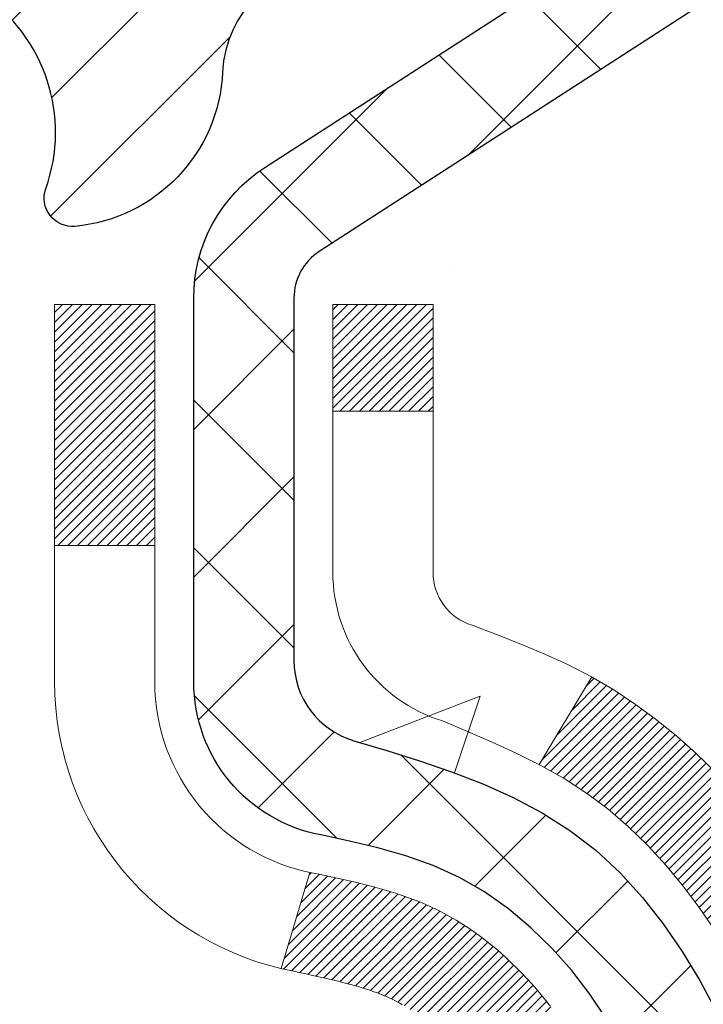
# Model space of a CAD drawing. Extents: x -308 to 3254, y -284 to 1977.
# Drawn here: x 17 to 17, y 13 to 13 of the extents above; entities that cross this region are included whole.
import ezdxf

# ---------------------------------------------------------------- set-up
doc = ezdxf.new("R2010")
doc.units = 0
doc.header["$LTSCALE"] = 5
doc.header["$MEASUREMENT"] = 0
for name, color, linetype, lineweight in [('CONCRETE - H', 130, 'CONTINUOUS', 9), ('DECK COAT - H', 20, 'CONTINUOUS', 20), ('DECK COAT - L', 22, 'CONTINUOUS', 18), ('MIG FOOT - H', 251, 'CONTINUOUS', 20), ('MIG RETAINER - H', 251, 'CONTINUOUS', 20), ('MIG RETAINER - L', 7, 'CONTINUOUS', 30), ('PVC SIDESHEET - H', 170, 'CONTINUOUS', 20), ('PVC SIDESHEET - L', 150, 'CONTINUOUS', 25), ('TEXT - 4', 241, 'CONTINUOUS', 25)]:
    doc.layers.add(name, color=color, linetype=linetype, lineweight=lineweight)
doc.styles.add('ROMANS', font='romans', dxfattribs={"width": 0.9})
doc.dimstyles.get("Standard").update_dxf_attribs({"dimtxt": 0.18, "dimasz": 0.18, "dimexe": 0.18, "dimexo": 0.0625, "dimgap": 0.09, "dimtad": 0, "dimtih": 1, "dimtoh": 1, "dimdec": 4, "dimzin": 0, "dimdsep": 46, "dimtxsty": 'Standard', "dimcen": 0.09, "dimadec": 0, "dimazin": 0, "dimtfac": 1, "dimtdec": 4, "dimtofl": 0, "dimtmove": 0, "dimatfit": 3, "dimfxl": 1, "dimtolj": 1, "dimtzin": 0, "dimarcsym": 0})
pattern_1 = [(45, (-167.558088744599, -129.559143612356), (-0.003479849246914297, 0.003479849246914297), [])]

msp = doc.modelspace()

# ---------------------------------------------------------------- hatches: boundary and pattern name
at = {"layer": 'CONCRETE - H'}
h = msp.add_hatch(dxfattribs=at)
h.set_pattern_fill('AR-CONC', color=256, scale=0.19, style=0)
h.set_pattern_definition([(49.99999999999999, (0, 0), (1.362794346941432, -0.1192290564669307), [0.1425, -1.5675]), (355, (0, 0), (-0.2636275338647, 1.429165054030022), [0.114, -1.254]), (100.45144446, (0.1135661939, -0.0099357536), (1.099166808781513, 1.309935982840396), [0.1211063648, -1.3321700128]), (46.18420000000002, (0, 0.38), (2.027758528275987, -0.3144866335068454), [0.21375, -2.351249999999999]), (96.63563549, (0.1689798155, 0.3537927167), (1.775857696781034, 1.850825341471646), [0.1816596498, -1.998256144]), (351.1841639899999, (0, 0.38), (1.775857695604069, 1.850825340512981), [0.171, -1.8810000019]), (21, (0.19, 0.285), (1.134123399025077, -0.7649758922641438), [0.1425, -1.5675]), (326.0000000000001, (0.19, 0.285), (0.4622991306510053, 1.377785085589021), [0.114, -1.254]), (71.45144474, (0.2845102826, 0.2212520094), (1.596422515786945, 0.6128091903320723), [0.121106361, -1.3321700128]), (37.50000000000001, (0, 0), (0.02310372510285227, 0.6324983222794919), [0, -1.2388, 0, -1.273, 0, -1.25875]), (7.499999999999999, (0, 0), (0.4998321211400824, 0.7493822525764845), [0, -0.7258, 0, -1.2103, 0, -0.47975]), (327.5, (-0.4237, 0), (1.014262628727577, -0.04285425629532154), [0, -0.475, 0, -1.482, 0, -1.9665]), (317.5, (-0.6137, 0), (1.108053721750534, 0.1901994664314037), [0, -0.6175, 0, -0.9842, 0, -1.3965])])
edge = h.paths.add_edge_path()
edge.add_spline(control_points=[(24.30837173357179, 9.446640855833735), (24.66785526526506, 9.792351896443975), (25.36216614608799, 10.46006241988779), (26.2116652964191, 11.71585351790056), (26.68704465662478, 13.4353086669159), (25.81898813546314, 13.97245078655352), (25.52006032029281, 14.15742344253256)], knot_values=[0, 0, 0, 0, 1.479024860911616, 2.856606668743819, 4.728440574821452, 5.711598187528576, 5.711598187528576, 5.711598187528576, 5.711598187528576], degree=3, periodic=0)
edge.add_line((25.52006032029281, 14.15742344253256), (19.72809019037823, 14.15742344253273))
edge.add_line((19.72809019037823, 14.15742344253273), (19.72809019037823, 14.15735775746346))
edge.add_line((19.72809019037823, 14.15735775746346), (17.66097039530061, 14.15735775746357))
edge.add_line((17.66097039530061, 14.15735775746357), (17.66097039530064, 13.53279774314088))
edge.add_arc((17.58223023782034, 13.53279774314082), 0.07874015748030416, -90.00000000001558, 2.0691004465334117e-11, ccw=False)
edge.add_line((17.58223023782031, 13.45405758566052), (17.38341134018239, 13.45405758566058))
edge.add_line((17.38341134018239, 13.45405758566058), (17.38341134018239, 13.50775145825101))
edge.add_line((17.38341134018239, 13.50775145825101), (17.3125455921506, 13.50775145825101))
edge.add_line((17.3125455921506, 13.50775145825101), (17.29366763527315, 13.50775145825101))
edge.add_line((17.29366763527317, 13.50775145825101), (17.29366763527329, 13.45853785590141))
edge.add_arc((17.02711120239664, 13.45853785590062), 0.2665564328766692, -48.193850593468085, 1.588773557159584e-10, ccw=False)
edge.add_line((17.20480104621808, 13.25984550247297), (16.88958310576234, 13.05589727099995))
edge.add_arc((16.91096970239799, 13.0228426134715), 0.0393699999997299, 122.9031521392307, 180.0000000003723)
edge.add_line((16.87159970239824, 13.02284261347121), (16.87159970239847, 12.94897081715392))
edge.add_line((16.87159970239847, 12.94897081715392), (16.87159970239824, 12.76651271619558))
edge.add_arc((16.93065470239887, 12.76651271619546), 0.05905500000063313, 179.999999999807, 253.6672662415497)
edge.add_line((16.91404754991024, 12.7098408932912), (16.93733067692344, 12.70291129110781))
edge.add_line((16.93733067692345, 12.70291129110781), (16.96038827689492, 12.69565112676021))
edge.add_line((16.96038827689492, 12.69565112676021), (16.98306405708419, 12.68783131700219))
edge.add_line((16.98306405708419, 12.68783131700214), (17.00520172474941, 12.67922277858777))
edge.add_line((17.00520172474941, 12.67922277858777), (17.02664498715009, 12.66959642827091))
edge.add_line((17.02664498715009, 12.66959642827096), (17.04723755154507, 12.65872318280556))
edge.add_line((17.04723755154507, 12.65872318280556), (17.06682312519294, 12.64637395894563))
edge.add_line((17.06682312519294, 12.64637395894563), (17.0852454467508, 12.63231976140339))
edge.add_line((17.0852454467508, 12.63231976140339), (17.10239052855079, 12.61645002121777))
edge.add_line((17.10239052855079, 12.61645002121777), (17.11827018796382, 12.59900660219746))
edge.add_line((17.11827018796382, 12.59900660219746), (17.13291953933887, 12.58029663277456))
edge.add_line((17.13291953933887, 12.58029663277451), (17.14637369702425, 12.56062724138111))
edge.add_line((17.14637369702425, 12.56062724138117), (17.15866809458586, 12.54030348119711))
edge.add_line((17.15866809458586, 12.54030348119711), (17.16985377502621, 12.51952892723757))
edge.add_line((17.16985377502621, 12.51952892723757), (17.18000413250499, 12.49836184791441))
edge.add_line((17.18000413250499, 12.49836184791441), (17.18919359135859, 12.47684731609316))
edge.add_line((17.18919359135859, 12.47684731609316), (17.197491499081, 12.45501574170295))
edge.add_line((17.197491499081, 12.45501574170289), (17.20496494256483, 12.43289100560584))
edge.add_line((17.20496494256483, 12.4328910056059), (17.21168099835424, 12.41049695877469))
edge.add_line((17.21168099835424, 12.41049695877469), (17.21770674299293, 12.3878574521823))
edge.add_line((17.21770674299293, 12.38785745218225), (17.22310925302529, 12.36499633680138))
edge.add_line((17.22310925302529, 12.36499633680144), (17.22795560499523, 12.34193746360491))
edge.add_line((17.22795560499523, 12.34193746360491), (17.23231287544692, 12.31870468356563))
edge.add_line((17.23231287544692, 12.31870468356563), (17.23624814092406, 12.29532184765635))
edge.add_line((17.23624814092406, 12.29532184765635), (17.23982847797103, 12.27181280684995))
edge.add_line((17.23982847797103, 12.27181280684989), (17.24312096313176, 12.24820141211906))
edge.add_line((17.24312096313176, 12.24820141211906), (17.24619267295017, 12.22451151443666))
edge.add_line((17.24619267295017, 12.2245115144366), (17.24911068397043, 12.20076696477561))
edge.add_line((17.24911068397043, 12.20076696477561), (17.25192942502696, 12.17709781772767))
edge.add_arc((17.19329513703019, 12.17006124921893), 0.05905500000223486, -6.739442727828589, 6.843210701574776, ccw=False)
edge.add_line((17.25194207273667, 12.16313088432919), (17.24911068397046, 12.13935553366248))
edge.add_line((17.24911068397046, 12.13935553366248), (17.24619267295019, 12.11561098400126))
edge.add_line((17.24619267295017, 12.11561098400132), (17.24312096313176, 12.09192108631903))
edge.add_line((17.24312096313177, 12.09192108631898), (17.23982847797103, 12.06830969158814))
edge.add_line((17.23982847797103, 12.06830969158814), (17.23624814092406, 12.04480065078168))
edge.add_line((17.23624814092406, 12.04480065078162), (17.23231287544692, 12.02141781487229))
edge.add_line((17.23231287544692, 12.02141781487235), (17.22795560499523, 11.99818503483307))
edge.add_line((17.22795560499523, 11.99818503483307), (17.22310925302529, 11.9751261616366))
edge.add_line((17.22310925302529, 11.97512616163654), (17.21770674299293, 11.95226504625568))
edge.add_line((17.21770674299293, 11.95226504625573), (17.21168099835424, 11.92962553966329))
edge.add_line((17.21168099835424, 11.92962553966329), (17.20496494256483, 11.9072314928322))
edge.add_line((17.20496494256483, 11.9072314928322), (17.197491499081, 11.88510675673508))
edge.add_line((17.197491499081, 11.88510675673508), (17.18919359135859, 11.86327518234494))
edge.add_line((17.18919359135859, 11.86327518234494), (17.18000413250499, 11.84176065052357))
edge.add_line((17.18000413250499, 11.84176065052357), (17.16985377502621, 11.8205935712004))
edge.add_line((17.16985377502621, 11.8205935712004), (17.15866809458586, 11.79981901724092))
edge.add_line((17.15866809458586, 11.79981901724086), (17.14637369702425, 11.77949525705687))
edge.add_line((17.14637369702425, 11.77949525705692), (17.13291953933864, 11.75982586566353))
edge.add_line((17.13291953933864, 11.75982586566347), (17.11827018796382, 11.74111589624057))
edge.add_line((17.11827018796382, 11.74111589624063), (17.10239052855079, 11.72367247722032))
edge.add_line((17.10239052855079, 11.72367247722032), (17.0852454467508, 11.7078027370347))
edge.add_line((17.0852454467508, 11.7078027370347), (17.06682312519294, 11.69374853949246))
edge.add_line((17.06682312519294, 11.69374853949246), (17.04723755154507, 11.68139931563248))
edge.add_line((17.04723755154507, 11.68139931563242), (17.02664498715009, 11.67052607016707))
edge.add_line((17.02664498715009, 11.67052607016713), (17.00520172474941, 11.66089971985021))
edge.add_line((17.00520172474941, 11.66089971985021), (16.98306405708419, 11.65229118143584))
edge.add_line((16.98306405708419, 11.65229118143584), (16.96038827689492, 11.64447137167788))
edge.add_line((16.96038827689493, 11.64447137167788), (16.93733067692344, 11.63721120733028))
edge.add_line((16.93733067692344, 11.63721120733028), (16.91357040502325, 11.63013959568873))
edge.add_arc((16.9306547023981, 11.57360978224297), 0.05905500000007079, 106.8157343084197, 179.9999999999724)
edge.add_line((16.87159970239802, 11.57360978224297), (16.89915870240335, 11.4997689217093))
edge.add_line((16.89915870240335, 11.4997689217093), (16.97002470240338, 11.49976892170925))
edge.add_line((16.97002470240338, 11.49976892170919), (16.9700247024027, 10.19528536433832))
edge.add_arc((17.00939470240269, 10.19528536433832), 0.03936999999999102, 179.9999999999586, 270)
edge.add_line((17.00939470240269, 10.15591536433836), (18.72029980488665, 10.15591536433836))
edge.add_arc((18.72029980488674, 10.19528536433798), 0.03936999999967838, 269.9999999998656, 315.0000000000439)
edge.add_line((18.74813859886186, 10.16744657036294), (18.86460512299466, 10.28391309449559))
edge.add_arc((19.11430709730175, 10.03421112018817), 0.353131918616651, 103.90200089108811, 134.9999999999625, ccw=False)
edge.add_arc((19.40359169038524, 8.86544134674871), 1.557170273114196, 76.09799910894958, 103.90200089108572, ccw=False)
edge.add_arc((19.69287628346818, 10.03421112018903), 0.3531319186159842, 45.000000000022, 76.09799910894458, ccw=False)
edge.add_line((19.94257825777487, 10.28391309449587), (20.05904478190793, 10.16744657036294))
edge.add_arc((20.08688357588309, 10.19528536433815), 0.03936999999982232, 225.0000000000366, 269.9999999999793)
edge.add_line((20.08688357588308, 10.15591536433836), (20.29832495844292, 10.15591536433824))
edge.add_arc((20.29832495844281, 10.03591536433795), 0.1200000000002603, 60.00003267865702, 89.99999999994913, ccw=False)
edge.add_line((20.3583248991704, 10.1398384470133), (21.0384121047756, 9.747190432968253))
edge.add_arc((21.05809708532931, 9.781285864342593), 0.03937000000001914, 240.0000326786345, 269.9999999999793)
edge.add_line((21.05809708532928, 9.74191586434263), (21.96605502635808, 9.74191586434263))
edge.add_arc((21.96605502635811, 9.631679864343099), 0.1102359999995315, 60.00000000003001, 90.00000000001108, ccw=False)
edge.add_line((22.02117302635783, 9.727147040754247), (22.15693393397575, 9.64876544419566))
edge.add_arc((22.17661893397573, 9.682860864342686), 0.03936999999996205, 240.0000000000234, 270)
edge.add_line((22.17661893397573, 9.643490864342724), (22.8463026339757, 9.643490864342724))
edge.add_line((22.84630263397568, 9.643490864342724), (22.84630263397568, 9.5726248643427))
edge.add_line((22.84630263397568, 9.5726248643427), (22.84630263397604, 9.446640855829699))
edge.add_line((22.84630263397605, 9.446640855829642), (24.30837173357179, 9.446640855833735))
h.paths.add_polyline_path([(17.04504922333609, 12.69295866513092), (17.06269649415955, 12.68303928294047), (17.07857896735297, 12.67284145463005), (17.09374020380844, 12.66154579315248), (17.10814151105498, 12.64917455643349), (17.12179099736633, 12.63586783446904), (17.13469746289135, 12.62176745921779), (17.14686970777959, 12.60701526263809), (17.15831666798428, 12.59175212749626), (17.16905428820311, 12.57606994956093), (17.17910876768654, 12.55998895130456), (17.18850702075176, 12.543524673081), (17.19225488679299, 12.53633411726686), (17.25663251036866, 12.56605471962992), (17.25529095472959, 12.56874255689327), (17.24651967308816, 12.58496817914711), (17.23719615555544, 12.60089788452849), (17.22731733100247, 12.61649023129196), (17.21688019193309, 12.63170373581666), (17.20588173085136, 12.64649691448194), (17.19431894026181, 12.66082828366696), (17.18218881266827, 12.67465635975095), (17.16949143111535, 12.68794874263672), (17.156240151932, 12.70071204423398), (17.142451096337, 12.71295160871496), (17.12813549891573, 12.72460087339989), (17.11330274474992, 12.73556606036011), (17.09796221544001, 12.74575334043978), (17.08231006687501, 12.75495906689009)], flags=16)
h.paths.add_polyline_path([(21.09181025585068, 11.67705386193642), (26.40609597013638, 11.67705386193642), (26.40609597013638, 12.83705386193642), (21.09181025585068, 12.83705386193642)], flags=24)
at = {"layer": 'DECK COAT - H'}
h = msp.add_hatch(dxfattribs=at)
h.set_pattern_fill('ANSI31', color=256, scale=0.03937, style=0)
h.set_pattern_definition(pattern_1)
h.paths.add_polyline_path([(17.0754029799277, 12.1120430476969), (17.07588665671275, 12.11562008350468), (17.07636607608148, 12.1192059684134), (17.07684151824193, 12.12280080627916), (17.07731326340124, 12.12640470095842), (17.07778159176743, 12.13001775630774), (17.07824678226709, 12.13364006328671), (17.07870906645255, 12.13727116572063), (17.07916871121844, 12.14091076455948), (17.07962601259985, 12.14455882008106), (17.08008126663205, 12.14821529256342), (17.08053476935035, 12.1518801422845), (17.08098681679027, 12.15555332952245), (17.08143770498688, 12.15923481455509), (17.08188454518083, 12.16289844561261, 0.06075811873688682), (17.08188772997525, 12.17719794077762), (17.08143770498666, 12.18088768388311), (17.08098681679004, 12.18456916891576), (17.08053476935035, 12.18824235615371), (17.08008126663182, 12.19190720587478), (17.07962601259962, 12.19556367835715), (17.07916871121844, 12.19921173387873), (17.07870906645255, 12.20285133271757), (17.0780755865903, 12.2078271254057), (17.14896911407752, 12.21209727458127), (17.1492415884222, 12.20995267495262), (17.14992656050546, 12.20449966134409), (17.15060539114049, 12.19904113608921), (17.15127905469168, 12.19357718888882), (17.15194852552256, 12.18810790944356), (17.15261477799797, 12.18263338745437), (17.15327878648165, 12.177153712622, -0.0603675126623075), (17.15327596202653, 12.16294547723449), (17.15261477799797, 12.15748911098383), (17.15194852552278, 12.15201458899465), (17.15127905469168, 12.14654530954938), (17.15060539114072, 12.14108136234888), (17.14992656050546, 12.135622837094), (17.1492415884222, 12.13016982348559), (17.14854948823401, 12.12472241958888), (17.14784928183369, 12.11928072312737), (17.14714002536741, 12.11384481261287), (17.14642077548658, 12.10841476624917), (17.14569058884328, 12.1029906622402), (17.14494852208915, 12.09757257878967), (17.14419363187605, 12.09216059410171), (17.14342497485561, 12.08675478637993), (17.14264160768013, 12.08135523382846), (17.14184258700081, 12.07596201465101), (17.14102696946972, 12.07057520705162), (17.14019381173873, 12.06519488923398), (17.13934217045968, 12.05982113940202), (17.138471102284, 12.05445403575978), (17.13757966386376, 12.04909365651095), (17.13666691185082, 12.04374007985946), (17.13573190289682, 12.03839338400924), (17.1347740695721, 12.03305211169977), (17.13379278699014, 12.02771529866443), (17.13278697195253, 12.02238399039364), (17.13175554106121, 12.01705923322591), (17.1306974109186, 12.01174207349978), (17.1296114981262, 12.00643355755376), (17.12849671928595, 12.0011347317264), (17.12735199099981, 11.9958466423562), (17.12617622986997, 11.9905703357817), (17.12496835249814, 11.98530685834153), (17.12372727548652, 11.98005725637411), (17.12245191543681, 11.97482257621796), (17.12114118895099, 11.96960386421172), (17.11993044805442, 11.96492896915716), (17.05212645246863, 11.98576673058365), (17.0529721511227, 11.98909266590836), (17.05377360866052, 11.9923107984982), (17.05456242531156, 11.99554414985865), (17.0553388278058, 11.99879235685087), (17.05610304287367, 12.00205505633592), (17.05685529724539, 12.00533188517495), (17.05759581765116, 12.00862248022902), (17.05832483082119, 12.01192647835906), (17.05904256348592, 12.01524351642634), (17.05974924237532, 12.0185732312918), (17.06044509422006, 12.02191525981659), (17.06113034575012, 12.02526923886178), (17.0618052236957, 12.02863480528841), (17.06246995478725, 12.03201159595763), (17.06312476575474, 12.0353992477305), (17.06376988332883, 12.03879739746795), (17.06440553423951, 12.04220568203125), (17.06503194521721, 12.04562373828135), (17.06564934299192, 12.04905120307951), (17.06625756875994, 12.0524867145062), (17.06685649338075, 12.05592920563352), (17.0674463970565, 12.05937878030257), (17.06802755999431, 12.06283554236957), (17.06860026240221, 12.06629959569109), (17.06916478448781, 12.06977104412347), (17.06972140645846, 12.07324999152316), (17.07027040852174, 12.07673654174648), (17.07081207088547, 12.08023079865002), (17.07134667375723, 12.0837328660901), (17.0718744973444, 12.08724284792318), (17.07239582185477, 12.09076084800559), (17.07291092749571, 12.09428697019389), (17.07342009447504, 12.09782131834432), (17.07392360300034, 12.10136399631342), (17.07442173327919, 12.10491510795767), (17.07491476551897, 12.10847475713327)])
h.paths.add_polyline_path([(16.97012227587285, 12.50733393861556), (16.96829909669961, 12.50889201274363), (16.96647238228249, 12.51040788139728), (16.96464308980759, 12.51188096240521), (16.96281217646103, 12.51331067359645), (16.96098062581652, 12.51469642470938), (16.9591500466349, 12.5160374954706), (16.95732196587889, 12.51733334147589), (16.95549772676347, 12.51858349614822), (16.9536786725034, 12.51978749291011), (16.95186643269287, 12.52094471802748), (16.95006544081409, 12.52205323116944), (16.94827522941861, 12.52311386027914), (16.94649374320099, 12.52412827987764), (16.94471892685553, 12.52509816448635), (16.94294990916316, 12.52602473673399), (16.94119047078559, 12.52690754241901), (16.93942287643446, 12.52775453157456), (16.93762485951922, 12.52857540368673), (16.93577415344973, 12.52937985824163), (16.93384859163322, 12.53017740892729), (16.93183457766642, 12.53097272494865), (16.92973171914238, 12.53176534807717), (16.92754066793279, 12.53255457903147), (16.92526207590979, 12.53333971852994), (16.92289659494506, 12.53412006729111), (16.92044525269327, 12.53489480741651), (16.91791110297842, 12.53566292692024), (16.91529506204276, 12.53642481209563), (16.91259758640373, 12.53718105013157), (16.90981913257835, 12.53793222821692), (16.90696015708428, 12.53867893354057), (16.90402111643854, 12.53942175329128), (16.90100246715903, 12.54016127465793), (16.89790466576275, 12.54089808482941), (16.89472764188028, 12.54163320105654), (16.89147115832426, 12.54236895921447), (16.88813707603433, 12.54310717132019), (16.88472735690127, 12.54384959877275), (16.88124396281657, 12.54459800297134), (16.87768885567104, 12.5453541453149), (16.87406399735593, 12.54611978720273), (16.87244365035664, 12.54648430175298, -0.01216223081922574), (16.86251704629555, 12.54860032500444), (16.88283432823934, 12.61666579927881, 0.00498223423146265), (16.88552796991777, 12.61613191863701), (16.89040987451287, 12.61509770479013), (16.89582681117528, 12.6139487166184), (16.90119505491154, 12.61279282797439), (16.90651112489397, 12.61162244399164), (16.91177154029421, 12.61042996980434), (16.91697238713706, 12.60920761160146), (16.92210941134883, 12.60794801425602), (16.92717986428303, 12.60664510973091), (16.93218107324103, 12.60529288061475), (16.93711036552324, 12.60388530949668), (16.94196506843079, 12.60241637896532), (16.94674250926479, 12.60088007160944), (16.95144001532591, 12.59927037001815), (16.95605491391527, 12.59758125678009), (16.96058453233374, 12.59580671448414), (16.96502649417104, 12.593940548709), (16.96939483958292, 12.59196891606935), (16.97370330099349, 12.58988448605415), (16.97795860855396, 12.58768524116108), (16.98216749241553, 12.58536916388785), (16.98633668272939, 12.58293423673224), (16.99047282089506, 12.58037849117996), (16.99457191486792, 12.577705905462), (16.99862731725349, 12.57492217396243), (17.00263722323322, 12.57203036816743), (17.00659982798763, 12.56903355956304), (17.01051332669746, 12.56593481963542), (17.01437591409078, 12.5627372192035), (17.01818563657818, 12.55944371879191), (17.02194059481027, 12.55605774577232), (17.02563901957612, 12.55258300543785), (17.02927914166636, 12.54902320308197), (17.0328591918703, 12.54538204399826), (17.0363774009779, 12.54166323347995), (17.03983199977912, 12.53787047682052), (17.04322121906395, 12.53400747931342), (17.04654328962212, 12.53007794625212), (17.0497964422436, 12.52608558292987), (17.05297890771791, 12.52203409464023), (17.05608891683525, 12.51792718667657), (17.05912439392225, 12.51376876378511), (17.06208513347789, 12.50956103801509), (17.06497240189648, 12.50530499133158), (17.06778746742472, 12.50100160422001), (17.07053159831, 12.49665185716567), (17.07320606279947, 12.49225673065412), (17.07581212913962, 12.48781720517088), (17.07835106557806, 12.48333426120116), (17.08082414036173, 12.47880887923061), (17.08323262173755, 12.47424203974454), (17.08557777795269, 12.46963472322848), (17.08786087725431, 12.46498791016775), (17.09008318788912, 12.46030258104788), (17.0922459781045, 12.45557971635431), (17.09276214655753, 12.45441239968109), (17.02804297252712, 12.42555032817138), (17.02715288161536, 12.42753427472879), (17.025946478348, 12.43015979105105), (17.0247224480174, 12.43276057805026), (17.02348059189123, 12.43533652693777), (17.02222088793266, 12.43788731392756), (17.02094351263574, 12.44041244651085), (17.01964827395429, 12.44291194332511), (17.01833496714991, 12.44538583946492), (17.01700338748421, 12.44783417002482), (17.01565333021924, 12.45025697009915), (17.01428459061682, 12.45265427478257), (17.0128969639388, 12.45502611916943), (17.01149024544677, 12.45737253835428), (17.01006423040255, 12.45969356743156), (17.00861871406821, 12.46198924149571), (17.00715349170534, 12.46425959564142), (17.00566835857578, 12.46650466496301), (17.00416310994135, 12.46872448455493), (17.00263709502175, 12.47091959353845), (17.0010874046545, 12.47309312042178), (16.99951431817132, 12.47524465310569), (16.9979187675485, 12.47737304703533), (16.99630168476162, 12.47947715765606), (16.9946640017865, 12.48155584041292), (16.99300665059943, 12.48360795075128), (16.99133056317598, 12.48563234411638), (16.98963667149221, 12.48762787595327), (16.98792590752393, 12.48959340170718), (16.9861992032472, 12.49152777682339), (16.98445749063805, 12.49342985674714), (16.98270170167208, 12.4952984969237), (16.98093276832535, 12.49713255279808), (16.97915164157823, 12.49893086184711), (16.97736049641182, 12.50069123078079), (16.97556103007193, 12.50241230509558), (16.97375419974512, 12.50409350262039), (16.9719409626168, 12.50573424118404)])
h.paths.add_polyline_path([(16.70230870239808, 13.01829005735108), (16.77317470239811, 13.01829005735108), (16.77317470239811, 12.84796025577425), (16.70230870239808, 12.84796025577425)])
h = msp.add_hatch(dxfattribs=at)
h.set_pattern_fill('ANSI31', color=256, scale=0.03937, style=0)
h.set_pattern_definition(pattern_1)
h.paths.add_polyline_path([(16.8991587024029, 10.55489052830963), (16.97002470240292, 10.55489052830951), (16.9700247024027, 10.31867052830951), (16.89915870240267, 10.31867052830962)])
h.paths.add_polyline_path([(16.89915870240313, 11.02733052830963), (16.97002470240315, 11.02733052830952), (16.97002470240292, 10.79111052830952), (16.89915870240313, 10.79111052830963)])
h.paths.add_polyline_path([(16.89915870240335, 11.4997689217093), (16.97002470240338, 11.49976892170919), (16.97002470240315, 11.26355052830952), (16.89915870240313, 11.26355052830964)])
h.paths.add_polyline_path([(17.16905428820311, 11.76405254887705), (17.17910876768653, 11.78013354713353), (17.18850702075176, 11.79659782535698), (17.19727497169899, 11.81341978216354), (17.20543797733919, 11.8305680490782), (17.21302138776693, 11.84801118935884), (17.22005055307611, 11.86571776626324), (17.22241567244325, 11.87224470645488), (17.28804257261797, 11.84664267695275), (17.28510974259913, 11.83854199541572), (17.27840947837805, 11.82147539622333), (17.27121841499363, 11.80457246444196), (17.26351819928502, 11.78786341330438), (17.25529095472959, 11.77137994154482), (17.24651967308816, 11.75515431929098), (17.23719615555544, 11.7392246139096), (17.22731733100247, 11.72363226714613), (17.21688019193309, 11.70841876262143), (17.20588173085136, 11.69362558395615), (17.19431894026181, 11.67929421477113), (17.18218881266827, 11.66546613868714), (17.16949143111535, 11.65217375580137), (17.156240151932, 11.63941045420411), (17.15076680355034, 11.63455215190898), (17.10392306087167, 11.68732414279584), (17.10814151105498, 11.6909479420046), (17.12179099736633, 11.70425466396905), (17.13469746289135, 11.7183550392203), (17.14686970777959, 11.73310723579989), (17.15831666798428, 11.74837037094183)])
h.paths.add_polyline_path([(17.27959271730785, 12.16348920235392, 0.05548686241699283), (17.2796013131742, 12.17655607597301), (17.27750296134329, 12.19540640698843), (17.27535535996569, 12.21425177866873), (17.27312187924915, 12.23308850246401), (17.27076588940119, 12.25191288982451), (17.26825076062889, 12.27072125220009), (17.26553986313976, 12.28950990104074), (17.26259656714157, 12.30827514779681), (17.26051550778445, 12.32041440009114), (17.32930177224054, 12.33145893376941), (17.33057983958858, 12.32412252919922), (17.33353390649447, 12.30587434092145), (17.33630022723307, 12.28756694024408), (17.33890427175308, 12.26920836001712), (17.34137151000343, 12.25080663309036), (17.34372741193258, 12.23236979231372), (17.34599744748945, 12.21390587053732), (17.34820708662275, 12.19542290061072), (17.35038179928139, 12.17692891538407, -0.05859327961190841), (17.35037495378171, 12.16313536820458), (17.34820708662275, 12.14469959782737), (17.34599744748945, 12.12621662790089), (17.34372741193258, 12.10775270612437), (17.34137151000343, 12.08931586534773), (17.34098856905413, 12.08645972659674), (17.27145632690255, 12.09372621259395), (17.27312187924915, 12.10703399597408), (17.27535535996569, 12.12587071976937), (17.27750296134329, 12.14471609144967)])
h.paths.add_polyline_path([(17.12179099736633, 12.63586783446904), (17.10814151105498, 12.64917455643349), (17.09374020380844, 12.66154579315248), (17.07857896735297, 12.67284145463005), (17.06269649415955, 12.68303928294047), (17.04504922333601, 12.69295866513092), (17.0823100668749, 12.75495906689021), (17.09796221543999, 12.74575334043978), (17.11330274474992, 12.73556606036011), (17.12813549891573, 12.72460087339989), (17.142451096337, 12.71295160871496), (17.156240151932, 12.70071204423398), (17.16949143111535, 12.68794874263672), (17.18218881266827, 12.67465635975095), (17.19431894026181, 12.66082828366696), (17.20588173085136, 12.64649691448194), (17.21688019193309, 12.63170373581666), (17.22731733100247, 12.61649023129196), (17.23719615555544, 12.60089788452849), (17.24651967308816, 12.58496817914711), (17.25529095472959, 12.56874255689327), (17.25663251036869, 12.56605471963003), (17.19225488679305, 12.53633411726692), (17.18850702075176, 12.543524673081), (17.17910876768653, 12.55998895130456), (17.16905428820311, 12.57606994956093), (17.15831666798428, 12.59175212749626), (17.14686970777959, 12.60701526263809), (17.13469746289135, 12.62176745921779)])
h.paths.add_polyline_path([(16.8991587023979, 13.01829005735108), (16.97002470239792, 13.01829005735108), (16.97002470239792, 12.94294444623252), (16.8991587023979, 12.94294444623252)])
h.paths.add_polyline_path([(16.70230870240468, 10.87661505032868), (16.77317470240311, 10.87661505032857), (16.77317470240288, 10.64039505032856), (16.70230870240422, 10.64039505032868)])
h.paths.add_polyline_path([(16.70230870240559, 11.34905505032869), (16.77317470240334, 11.34905505032857), (16.77317470240334, 11.11283505032857), (16.70230870240513, 11.11283505032868)])
h.paths.add_polyline_path([(16.87244365035664, 11.79363819668511), (16.87406399735593, 11.79400271123536), (16.87980201727007, 11.79521469471645), (16.88663629481718, 11.79668303332126), (16.8932506528333, 11.79814754401237), (16.89952994547522, 11.79960047923937), (16.90555225075988, 11.80107584885737), (16.9112672728713, 11.80256849454254), (16.91665974130726, 11.80408027454889), (16.92171224243017, 11.80561172497274), (16.92760827080448, 11.80755676638564), (16.93390506095645, 11.80993019353384), (16.93929004017625, 11.8122709061583), (16.96765772647242, 11.74736954434418), (16.96502649417104, 11.74618194972909), (16.96058453233374, 11.74431578395384), (16.95605491391527, 11.742541241658), (16.95144001532591, 11.74085212841995), (16.94674250926479, 11.73924242682854), (16.94196506843079, 11.73770611947278), (16.93711036552324, 11.73623718894142), (16.93218107324103, 11.73482961782322), (16.92717986428303, 11.73347738870719), (16.92210941134883, 11.73217448418207), (16.91697238713706, 11.73091488683663), (16.91177154029421, 11.72969252863375), (16.90651112489397, 11.72850005444634), (16.90119505491177, 11.7273296704637), (16.89582681117551, 11.72617378181958), (16.89040987451287, 11.72502479364796), (16.88552796991777, 11.72399057980108, 0.2906124959815097), (16.77758916596278, 11.62316371190146), (16.70899346151006, 11.64095751100849, -0.2906124959815037)])
at = {"layer": 'MIG FOOT - H'}
h = msp.add_hatch(dxfattribs=at)
h.set_pattern_fill('ANSI31', color=256, scale=1.9685, style=0)
h.set_pattern_definition([(45, (-931.7908220322718, -453.4053115664154), (-0.1739924623457148, 0.1739924623457148), [])])
h.paths.add_polyline_path([(16.63009019038461, 12.9153403558209), (16.46609019038462, 12.91534035582079), (16.46609019038507, 12.35284035582079), (16.63009019038461, 12.35284035582079)])
edge = h.paths.add_edge_path()
edge.add_line((16.63009019038506, 11.97784035582079), (16.46609019038507, 11.97784035582079))
edge.add_line((16.46609019038507, 11.97784035582079), (16.46609019038519, 10.05097035582078))
edge.add_arc((16.82042019038519, 10.05097035582078), 0.3543300000001182, 180.0000000000092, 269.9999999999816)
edge.add_line((16.82042019038519, 9.696640355820776), (19.18484015938517, 9.696640355820776))
edge.add_line((19.18484015938517, 9.696640355820776), (19.18484015938495, 9.86064035582082))
edge.add_line((19.18484015938495, 9.860640355820763), (16.82042019038519, 9.860640355820706))
edge.add_arc((16.82042019038497, 10.05097035582067), 0.1903299999999604, 179.9999999999829, 270.0000000000342, ccw=False)
edge.add_line((16.63009019038506, 10.05097035582078), (16.63009019038495, 11.97784035582079))
h.paths.add_polyline_path([(20.15359019038485, 9.860640355820763), (19.62234322138485, 9.86064035582065), (19.62234322138508, 9.696640355820662), (20.15359019038507, 9.696640355820662)])
at = {"layer": 'MIG RETAINER - H'}
h = msp.add_hatch(dxfattribs=at)
h.set_pattern_fill('ANSI31', color=256, scale=0.47, style=0)
h.set_pattern_definition([(45, (-931.7908220322718, -424.1041678728596), (-0.04154252339470966, 0.04154252339470967), [])])
h.paths.add_polyline_path([(16.22809019038638, 11.24819035582068), (16.22809019038502, 11.94445726295505), (16.30238652466707, 12.00904208101527), (16.46609019038507, 12.00904208101527), (16.46609019038553, 11.2481903558208)])
edge = h.paths.add_edge_path()
edge.add_arc((17.0080901903834, 13.69719035582303), 0.07800000000003138, 270.000000000501, 360.0000000000418)
edge.add_line((17.08609019038337, 13.69719035582303), (17.08609019038303, 13.9601903558201))
edge.add_arc((17.10609019038336, 13.96019035582033), 0.02000000000020918, 90.00000000195422, 180.0000000006514, ccw=False)
edge.add_line((17.10609019038267, 13.98019035582054), (17.19309019038255, 13.98019035582242))
edge.add_arc((17.19309019038312, 13.95019035582239), 0.03000000000002956, 2.1719870346714742e-10, 90.0000000013028, ccw=False)
edge.add_line((17.22309019038309, 13.9501903558225), (17.22309019038377, 13.41519035581543))
edge.add_arc((17.06609019038385, 13.41519035581526), 0.1569999999999254, -90.00000000033191, 6.230038707144558e-11, ccw=False)
edge.add_line((17.06609019038294, 13.25819035581522), (16.89982987542564, 13.25819035581607))
edge.add_arc((16.89982987543632, 13.17945067078456), 0.07873968503150763, 90.00000000777618, 177.4144840053407)
edge.add_arc((16.70628741637003, 13.18819035582028), 0.1149999999996634, 275.2124696742857, 357.41448399777784, ccw=False)
edge.add_arc((16.71491810169547, 13.09358321406678), 0.02000000000000517, 160.3257550186187, 275.2124696744299, ccw=False)
edge.add_arc((16.58487113526414, 13.14008082825497), 0.1181095275611714, 340.3257550185371, 642.6342225154141)
edge.add_arc((16.61507929542447, 13.005315444484), 0.02000000000015042, -10.621520468789072, 102.63422251443592, ccw=False)
edge.add_arc((16.55709019038429, 13.01619035582173), 0.07899999999997757, 270.0000000008245, 349.3784795304081, ccw=False)
edge.add_line((16.55709019038542, 12.93719035582178), (16.48309019038422, 12.93719035582065))
edge.add_arc((16.48309019038444, 12.92019035582059), 0.01699999999999591, 90.00000000076633, 180)
edge.add_line((16.46609019038439, 12.92019035582059), (16.46609019038496, 12.32163863062603))
edge.add_line((16.46609019038507, 12.32163863062608), (16.30238652466718, 12.32163863062608))
edge.add_line((16.30238652466707, 12.32163863062608), (16.22809019038502, 12.38622344868635))
edge.add_line((16.22809019038502, 12.38622344868629), (16.22809019038309, 13.95019035581966))
edge.add_arc((16.25809019038294, 13.95019035581977), 0.02999999999985903, 90.00000000043423, 180.0000000002171, ccw=False)
edge.add_line((16.25809019038272, 13.98019035581974), (16.32309019038289, 13.98019035582037))
edge.add_arc((16.32309019038323, 13.96019035582033), 0.01999999999998181, 0, 90.00000000065143, ccw=False)
edge.add_line((16.34309019038321, 13.96019035582033), (16.34309019038355, 13.69719035581888))
edge.add_arc((16.42109019038341, 13.69719035581905), 0.07799999999997453, 180.0000000000835, 270.0000000004176)
edge.add_line((16.42109019038409, 13.61919035581907), (16.42509019038411, 13.61919035581907))
edge.add_arc((16.42509019038354, 13.69719035581893), 0.07799999999986085, 270.000000000334, 360.0000000001671)
edge.add_line((16.50309019038352, 13.69719035581916), (16.50309019038318, 13.96019035581982))
edge.add_arc((16.52309019038304, 13.96019035581976), 0.01999999999998181, 90.00000000032571, 180, ccw=False)
edge.add_line((16.52309019038304, 13.98019035581974), (16.66453683843937, 13.98019035582071))
edge.add_line((16.66453683843926, 13.98019035582077), (16.66453683843926, 13.64929514960353))
edge.add_line((16.66453683843926, 13.64929514960347), (16.68382240083699, 13.62996454270161))
edge.add_line((16.68382240083699, 13.62996454270167), (16.68382240083699, 13.55282229311639))
edge.add_line((16.68382240083699, 13.55282229311634), (16.74167908802562, 13.51425116832338))
edge.add_line((16.74167908802562, 13.51425116832338), (16.79953577521425, 13.55282229311634))
edge.add_line((16.79953577521425, 13.55282229311634), (16.79953577521425, 13.62996454270161))
edge.add_line((16.79953577521425, 13.62996454270167), (16.81882133761107, 13.64925010509769))
edge.add_line((16.81882133761107, 13.64925010509769), (16.81882133761107, 13.98019035582077))
edge.add_line((16.81882133761107, 13.98019035582077), (16.90609019038308, 13.98019035582094))
edge.add_arc((16.90609019038308, 13.9601903558209), 0.01999999999998181, 0, 90, ccw=False)
edge.add_line((16.92609019038306, 13.9601903558209), (16.92609019038341, 13.6971903558228))
edge.add_arc((17.00409019038349, 13.69719035582303), 0.07800000000008822, 180.000000000167, 270.000000000334)
edge.add_line((17.00409019038395, 13.61919035582294), (17.00809019038397, 13.61919035582294))
at = {"layer": 'PVC SIDESHEET - H'}
h = msp.add_hatch(dxfattribs=at)
h.set_pattern_fill('ANSI37', color=256, scale=0.59055, style=0)
h.set_pattern_definition([(45, (-172.6145269792724, -151.2215791462199), (-0.05219773870371446, 0.05219773870371446), []), (135, (-172.6145269792724, -151.2215791462199), (-0.05219773870371446, -0.05219773870371446), [])])
edge = h.paths.add_edge_path()
edge.add_arc((16.91096970239821, 11.58856465808215), 0.1102360000001283, 460.6398328217147, 539.9999999999261, ccw=False)
edge.add_line((16.89061631641422, 11.69690539545736), (16.91093413309565, 11.70125138851945))
edge.add_line((16.91093413309565, 11.70125138851945), (16.93107751568991, 11.7060138513411))
edge.add_line((16.93107751568979, 11.7060138513411), (16.95087203010976, 11.71160925368186))
edge.add_line((16.95087203010982, 11.71160925368186), (16.97014324226834, 11.7184540653014))
edge.add_line((16.97014324226822, 11.7184540653014), (16.98871821435782, 11.72695699205259))
edge.add_line((16.98871821435793, 11.72695699205254), (17.00647451260582, 11.73726468411401))
edge.add_line((17.00647451260576, 11.73726468411412), (17.02335119139011, 11.7492047415321))
edge.add_line((17.02335119139022, 11.7492047415321), (17.03929102489613, 11.76258546299364))
edge.add_line((17.03929102489607, 11.76258546299364), (17.05423678730867, 11.777215147186))
edge.add_line((17.05423678730855, 11.77721514718594), (17.06813125281289, 11.79290209279618))
edge.add_line((17.06813125281289, 11.79290209279618), (17.08091719559408, 11.80945459851144))
edge.add_line((17.08091719559408, 11.80945459851144), (17.09254852658799, 11.82669143427121))
edge.add_line((17.09254852658816, 11.82669143427127), (17.10306446819069, 11.84451158352176))
edge.add_line((17.10306446819069, 11.84451158352176), (17.11254368755633, 11.86285111736875))
edge.add_line((17.11254368755633, 11.86285111736875), (17.12106506530219, 11.88164630762499))
edge.add_line((17.12106506530219, 11.88164630762499), (17.12870748204537, 11.90083342610303))
edge.add_line((17.1287074820452, 11.90083342610292), (17.13554981840284, 11.92034874461542))
edge.add_line((17.13554981840295, 11.92034874461542), (17.14167095499212, 11.94012853497505))
edge.add_line((17.14167095499212, 11.94012853497505), (17.14714977242997, 11.96010906899433))
edge.add_line((17.14714977242986, 11.96010906899433), (17.15206515133352, 11.98022661848604))
edge.add_line((17.15206515133352, 11.98022661848604), (17.15649537650697, 12.00041868660067))
edge.add_line((17.15649537650708, 12.00041868660067), (17.16050503976251, 12.02065107512688))
edge.add_line((17.16050503976246, 12.02065107512688), (17.16414504586768, 12.0409178721999))
edge.add_line((17.1641450458678, 12.04091787219996), (17.16746570496716, 12.06121439483458))
edge.add_line((17.16746570496727, 12.06121439483452), (17.17051732720498, 12.0815359600456))
edge.add_line((17.17051732720481, 12.08153596004566), (17.17335022272513, 12.10187788484798))
edge.add_line((17.17335022272525, 12.10187788484798), (17.17601470167241, 12.12223548625646))
edge.add_line((17.1760147016723, 12.12223548625646), (17.17856107419058, 12.14260408128582))
edge.add_line((17.17856107419058, 12.14260408128582), (17.18103965042425, 12.16297898695093))
edge.add_arc((17.12241086409878, 12.17006124921905), 0.05905499999863137, 353.1121365470012, 366.8878634529987)
edge.add_line((17.18103965042425, 12.17714351148716), (17.17856107419058, 12.19751841715227))
edge.add_line((17.17856107419058, 12.19751841715227), (17.1760147016723, 12.21788701218163))
edge.add_line((17.1760147016723, 12.21788701218163), (17.17335022272513, 12.23824461359011))
edge.add_line((17.17335022272525, 12.23824461359011), (17.17051732720492, 12.25858653839244))
edge.add_line((17.17051732720481, 12.25858653839244), (17.1674657049671, 12.27890810360351))
edge.add_line((17.16746570496727, 12.27890810360357), (17.16414504586791, 12.29920462623819))
edge.add_line((17.1641450458678, 12.29920462623814), (17.16050503976257, 12.31947142331116))
edge.add_line((17.16050503976246, 12.31947142331121), (17.15649537650702, 12.33970381183742))
edge.add_line((17.15649537650708, 12.33970381183742), (17.15206515133363, 12.35989587995205))
edge.add_line((17.15206515133352, 12.35989587995205), (17.14714977242986, 12.38001342944376))
edge.add_line((17.14714977242986, 12.38001342944376), (17.14167095499201, 12.39999396346305))
edge.add_line((17.14167095499212, 12.39999396346305), (17.13554981840295, 12.41977375382261))
edge.add_line((17.13554981840295, 12.41977375382267), (17.12870748204531, 12.43928907233517))
edge.add_line((17.1287074820452, 12.43928907233506), (17.12106506530202, 12.4584761908131))
edge.add_line((17.12106506530219, 12.4584761908131), (17.11254368755633, 12.47727138106934))
edge.add_line((17.11254368755633, 12.47727138106934), (17.10306446819069, 12.49561091491633))
edge.add_line((17.10306446819069, 12.49561091491633), (17.09254852658816, 12.51343106416682))
edge.add_line((17.09254852658816, 12.51343106416682), (17.08091719559425, 12.5306678999266))
edge.add_line((17.08091719559408, 12.53066789992666), (17.06813125281289, 12.54722040564191))
edge.add_line((17.06813125281289, 12.54722040564191), (17.05423678730855, 12.56290735125215))
edge.add_line((17.05423678730855, 12.56290735125204), (17.03929102489596, 12.57753703544439))
edge.add_line((17.03929102489607, 12.57753703544445), (17.02335119139016, 12.59091775690599))
edge.add_line((17.02335119139022, 12.59091775690599), (17.00647451260588, 12.60285781432397))
edge.add_line((17.00647451260576, 12.60285781432397), (16.98871821435787, 12.61316550638544))
edge.add_line((16.98871821435793, 12.61316550638544), (16.97014324226834, 12.62166843313663))
edge.add_line((16.97014324226822, 12.62166843313669), (16.95087203010971, 12.62851324475623))
edge.add_line((16.95087203010982, 12.62851324475623), (16.93107751568985, 12.63410864709699))
edge.add_line((16.93107751568979, 12.63410864709699), (16.91093413309554, 12.63887110991864))
edge.add_line((16.91093413309565, 12.63887110991864), (16.89061631641422, 12.64321710298073))
edge.add_arc((16.91096970239821, 12.75155784035583), 0.110235999999999, 179.9999999999852, 259.360167178347, ccw=False)
edge.add_line((16.80073370239822, 12.75155784035583), (16.80073370239845, 12.94897081715392))
edge.add_line((16.80073370239845, 12.94897081715392), (16.80073370239822, 13.02284261347087))
edge.add_arc((16.91096970239798, 13.0228426134715), 0.110235999999901, 122.90315213944501, 180.0000000002955, ccw=False)
edge.add_line((16.85108723181767, 13.11539565455151), (17.09703425536858, 13.27452511405086))
edge.add_arc((17.02711120239675, 13.45853785590084), 0.1968500000001499, 290.8063042784199, 360.0000000000992)
edge.add_line((17.22396120239679, 13.45853785590118), (17.2239612023952, 13.95656835590121))
edge.add_arc((17.20033920239527, 13.9565683559011), 0.02362199999998893, 360.0000000002068, 450.0000000002069)
edge.add_line((17.20033920239527, 13.98019035590103), (16.82041870263171, 13.98019035590001))
edge.add_line((16.82041870263171, 13.98019035590001), (16.8204187026316, 14.03924547144619))
edge.add_line((16.82041870263149, 14.03924547144625), (16.84502480818909, 14.05893035589231))
edge.add_line((16.84502480818921, 14.05893035589231), (17.18343163527172, 14.05893035589322))
edge.add_arc((17.18343163527194, 13.94869435589324), 0.1102359999999862, 360.0000000001625, 450.00000000014774, ccw=False)
edge.add_line((17.29366763527193, 13.94869435589358), (17.29366763527329, 13.45853785590141))
edge.add_arc((17.02711120239675, 13.45853785590073), 0.2665564328767118, 311.8061494065087, 360.0000000001344, ccw=False)
edge.add_line((17.20480104621808, 13.25984550247297), (16.8895831057624, 13.05589727099995))
edge.add_arc((16.91096970239821, 13.02284261347127), 0.039369999999998, 482.9031521392246, 540.0000000000828)
edge.add_line((16.87159970239824, 13.02284261347116), (16.87159970239847, 12.94897081715392))
edge.add_line((16.87159970239847, 12.94897081715392), (16.8715997023983, 12.7665127161949))
edge.add_arc((16.93065470239887, 12.76651271619558), 0.05905500000076813, 180.0000000005515, 253.6672662414483)
edge.add_line((16.91404754991024, 12.7098408932912), (16.93733067692344, 12.70291129110781))
edge.add_line((16.93733067692344, 12.70291129110781), (16.96038827689509, 12.69565112676021))
edge.add_line((16.96038827689492, 12.69565112676021), (16.98306405708396, 12.68783131700225))
edge.add_line((16.98306405708419, 12.68783131700214), (17.00520172474958, 12.67922277858777))
edge.add_line((17.00520172474941, 12.67922277858777), (17.02664498715009, 12.66959642827091))
edge.add_line((17.02664498715009, 12.66959642827096), (17.04723755154495, 12.65872318280556))
edge.add_line((17.04723755154507, 12.65872318280556), (17.06682312519305, 12.64637395894563))
edge.add_line((17.06682312519294, 12.64637395894563), (17.0852454467508, 12.63231976140339))
edge.add_line((17.0852454467508, 12.63231976140339), (17.10239052855079, 12.61645002121772))
edge.add_line((17.10239052855079, 12.61645002121777), (17.11827018796382, 12.59900660219746))
edge.add_line((17.11827018796382, 12.59900660219746), (17.1329195393387, 12.58029663277456))
edge.add_line((17.13291953933887, 12.58029663277451), (17.14637369702436, 12.56062724138106))
edge.add_line((17.14637369702425, 12.56062724138117), (17.15866809458575, 12.54030348119711))
edge.add_line((17.15866809458586, 12.54030348119711), (17.16985377502633, 12.51952892723757))
edge.add_line((17.16985377502621, 12.51952892723757), (17.18000413250499, 12.49836184791441))
edge.add_line((17.18000413250499, 12.49836184791441), (17.1891935913587, 12.4768473160931))
edge.add_line((17.18919359135859, 12.47684731609316), (17.197491499081, 12.45501574170301))
edge.add_line((17.197491499081, 12.45501574170289), (17.20496494256483, 12.43289100560578))
edge.add_line((17.20496494256483, 12.4328910056059), (17.21168099835413, 12.41049695877474))
edge.add_line((17.21168099835424, 12.41049695877469), (17.21770674299304, 12.38785745218225))
edge.add_line((17.21770674299293, 12.38785745218225), (17.22310925302529, 12.36499633680138))
edge.add_line((17.22310925302529, 12.36499633680144), (17.22795560499523, 12.34193746360491))
edge.add_line((17.22795560499523, 12.34193746360491), (17.23231287544681, 12.31870468356563))
edge.add_line((17.23231287544692, 12.31870468356563), (17.23624814092418, 12.29532184765635))
edge.add_line((17.23624814092406, 12.29532184765635), (17.23982847797103, 12.27181280684989))
edge.add_line((17.23982847797103, 12.27181280684984), (17.24312096313176, 12.248201412119))
edge.add_line((17.24312096313176, 12.24820141211906), (17.24619267295017, 12.22451151443666))
edge.add_line((17.24619267295017, 12.22451151443666), (17.24911068397043, 12.20076696477555))
edge.add_line((17.24911068397043, 12.20076696477561), (17.25194207273657, 12.17699161410862))
edge.add_arc((17.19329513702993, 12.17006124921893), 0.05905500000235072, 353.26055727237843, 366.7394427276489, ccw=False)
edge.add_line((17.25194207273668, 12.16313088432942), (17.24911068397054, 12.13935553366242))
edge.add_line((17.24911068397043, 12.13935553366237), (17.24619267295017, 12.11561098400132))
edge.add_line((17.24619267295017, 12.11561098400132), (17.2431209631317, 12.09192108631892))
edge.add_line((17.24312096313176, 12.09192108631892), (17.23982847797103, 12.06830969158808))
edge.add_line((17.23982847797103, 12.06830969158814), (17.23624814092406, 12.04480065078168))
edge.add_line((17.23624814092406, 12.04480065078162), (17.23231287544681, 12.02141781487235))
edge.add_line((17.23231287544692, 12.02141781487235), (17.22795560499534, 11.99818503483307))
edge.add_line((17.22795560499523, 11.99818503483307), (17.22310925302529, 11.97512616163654))
edge.add_line((17.22310925302529, 11.97512616163654), (17.21770674299293, 11.95226504625568))
edge.add_line((17.21770674299293, 11.95226504625573), (17.21168099835413, 11.92962553966329))
edge.add_line((17.21168099835424, 11.92962553966329), (17.20496494256494, 11.90723149283214))
edge.add_line((17.20496494256483, 11.9072314928322), (17.197491499081, 11.88510675673508))
edge.add_line((17.197491499081, 11.88510675673508), (17.18919359135859, 11.86327518234494))
edge.add_line((17.18919359135859, 11.86327518234494), (17.18000413250488, 11.84176065052357))
edge.add_line((17.18000413250499, 11.84176065052357), (17.16985377502621, 11.8205935712004))
edge.add_line((17.16985377502621, 11.8205935712004), (17.15866809458575, 11.79981901724086))
edge.add_line((17.15866809458586, 11.79981901724086), (17.14637369702436, 11.77949525705692))
edge.add_line((17.14637369702425, 11.77949525705692), (17.13291953933876, 11.75982586566347))
edge.add_line((17.13291953933864, 11.75982586566347), (17.11827018796376, 11.74111589624057))
edge.add_line((17.11827018796382, 11.74111589624063), (17.10239052855079, 11.72367247722032))
edge.add_line((17.10239052855079, 11.72367247722032), (17.0852454467508, 11.70780273703464))
edge.add_line((17.0852454467508, 11.7078027370347), (17.06682312519294, 11.69374853949246))
edge.add_line((17.06682312519294, 11.69374853949246), (17.04723755154495, 11.68139931563253))
edge.add_line((17.04723755154507, 11.68139931563242), (17.02664498715021, 11.67052607016701))
edge.add_line((17.02664498715009, 11.67052607016713), (17.00520172474941, 11.66089971985026))
edge.add_line((17.00520172474941, 11.66089971985021), (16.98306405708396, 11.65229118143584))
edge.add_line((16.98306405708419, 11.65229118143584), (16.96038827689515, 11.64447137167788))
edge.add_line((16.96038827689492, 11.64447137167788), (16.93733067692327, 11.63721120733028))
edge.add_line((16.93733067692344, 11.63721120733028), (16.91404754991024, 11.63028160514695))
edge.add_arc((16.93065470239796, 11.57360978224297), 0.05905500000009328, 466.3327337577946, 539.9999999998622)
edge.add_line((16.87159970239733, 11.57360978224308), (16.80073370239731, 11.57360978224308))

# ---------------------------------------------------------------- linework, layer by layer
at = {"layer": 'DECK COAT - L'}
for p, q in [((16.8991587023979, 12.94294444623252), (16.97002470239792, 12.94294444623252)), ((16.70230870239808, 12.84796025577425), (16.77317470239811, 12.84796025577425)), ((17.08231323164043, 12.75496433292035), (17.04503075587488, 12.69292793608925)), ((16.88283432823934, 12.61666579927881), (16.86251704629555, 12.54860032500456))]:
    msp.add_line(p, q, dxfattribs=at)
for points in [[(16.94827522941861, 12.52311386027914), (16.94649374320099, 12.52412827987764), (16.94471892685553, 12.52509816448635), (16.94294990916316, 12.52602473673399), (16.94119047078559, 12.52690754241901), (16.93942287643446, 12.52775453157456), (16.93762485951922, 12.52857540368673), (16.93577415344973, 12.52937985824163), (16.93384859163322, 12.53017740892729), (16.93183457766642, 12.53097272494865), (16.92973171914238, 12.53176534807717), (16.92754066793279, 12.53255457903147), (16.92526207590979, 12.53333971852994), (16.92289659494506, 12.53412006729111), (16.92044525269327, 12.53489480741651), (16.91791110297842, 12.53566292692024), (16.91529506204276, 12.53642481209563), (16.91259758640373, 12.53718105013157), (16.90981913257835, 12.53793222821692), (16.90696015708428, 12.53867893354057), (16.90402111643854, 12.53942175329128), (16.90100246715903, 12.54016127465793), (16.89790466576275, 12.54089808482941), (16.89472764188028, 12.54163320105654), (16.89147115832426, 12.54236895921447), (16.88813707603433, 12.54310717132019), (16.88472735690127, 12.54384959877275), (16.88124396281657, 12.54459800297134), (16.87768885567104, 12.5453541453149), (16.87406399735593, 12.54611978720273), (16.87244365035664, 12.54648430175298, -0.3608117966091343), (16.70230870239808, 12.75155784035583), (16.70230870239808, 12.84796025577425), (16.70230870239808, 13.01829005735108), (16.77317470239811, 13.01829005735108), (16.77317470239811, 12.84796025577425), (16.77317470239811, 12.75155784035583, 0.3608117966091343), (16.88552796991777, 12.61613191863701), (16.89040987451287, 12.61509770479013), (16.89582681117528, 12.6139487166184), (16.90119505491177, 12.61279282797439), (16.90651112489397, 12.61162244399164), (16.91177154029421, 12.61042996980434), (16.91697238713706, 12.60920761160146), (16.92210941134883, 12.60794801425602), (16.92717986428303, 12.60664510973091), (16.93218107324103, 12.60529288061475), (16.93711036552324, 12.60388530949668), (16.94196506843079, 12.60241637896532), (16.94674250926479, 12.60088007160944), (16.95144001532591, 12.59927037001815), (16.95605491391527, 12.59758125678009), (16.96058453233374, 12.59580671448414), (16.96502649417104, 12.593940548709), (16.96939483958292, 12.59196891606935), (16.97370330099349, 12.58988448605415), (16.97795860855396, 12.58768524116108), (16.98216749241553, 12.58536916388785), (16.98633668272939, 12.58293423673224), (16.99047282089506, 12.58037849117996), (16.99457191486792, 12.577705905462), (16.99862731725349, 12.57492217396243), (17.00263722323322, 12.57203036816743), (17.00659982798763, 12.56903355956304), (17.01051332669746, 12.56593481963542), (17.01437591409078, 12.5627372192035), (17.01818563657818, 12.55944371879191), (17.02194059481027, 12.55605774577232), (17.02563901957612, 12.55258300543785), (17.02927914166636, 12.54902320308197), (17.0328591918703, 12.54538204399826), (17.0363774009779, 12.54166323347995), (17.03983199977912, 12.53787047682052), (17.04322121906395, 12.53400747931342), (17.04654328962212, 12.53007794625212), (17.0497964422436, 12.52608558292987), (17.05297890771791, 12.52203409464023)], [(17.16905428820311, 12.57606994956093), (17.15831666798428, 12.59175212749626), (17.14686970777959, 12.60701526263809), (17.13469746289135, 12.62176745921779), (17.12179099736633, 12.63586783446904), (17.10814151105498, 12.64917455643349), (17.09374020380844, 12.66154579315248), (17.07857896735297, 12.67284145463005), (17.06269649415955, 12.68303928294047), (17.04620723393825, 12.6923077571317), (17.02923254409436, 12.70083274802739), (17.01189378203387, 12.70880012645166), (16.99431230516208, 12.71639576322816), (16.97660947088409, 12.72380552918078, -0.3282898029372552), (16.8991587023979, 12.82905335239145), (16.8991587023979, 13.01829005735108), (16.97002470239792, 13.01829005735108), (16.97002470239792, 12.8290550084924, 0.3282883506354047), (16.99768549402776, 12.79146656160579), (17.01495843512109, 12.78494056481095), (17.03213503129538, 12.77822618474256), (17.04911893763207, 12.77113503812707), (17.06581380921145, 12.76347874169103), (17.08212330111516, 12.75506891216078), (17.09796221543999, 12.74575334043978), (17.11330274474992, 12.73556606036011), (17.12813549891573, 12.72460087339989), (17.142451096337, 12.71295160871496), (17.156240151932, 12.70071204423398), (17.16949143111535, 12.68794874263672)]]:
    msp.add_lwpolyline(points, format="xyb", dxfattribs=at)
at = {"layer": 'MIG RETAINER - L'}
msp.add_lwpolyline([(16.89982987542564, 13.25819035581613, 0.4010574505985916), (16.82117034698351, 13.18300265367175, -0.3748896829303737), (16.71673508807973, 13.07366592106594, -0.5479758845004098), (16.69608566214853, 13.10031665454831, 3.888295204768812), (16.61070477316068, 13.02483117032166, -0.5387583055402678), (16.63473661916734, 13.00162903386133, -0.3609021040651776), (16.55709019038542, 12.93719035582178), (16.48309019038422, 12.93719035582065, 0.414213562369066), (16.46609019038439, 12.92019035582059), (16.46609019038507, 12.32163863062608), (16.30238652466707, 12.32163863062608), (16.22809019038502, 12.38622344868629), (16.2280901903832, 13.95019035581966, -0.4142135623706347)], format="xyb", dxfattribs=at)
at = {"layer": 'PVC SIDESHEET - L'}
for points in [[(17.09254852658816, 12.51343106416682), (17.08091719559408, 12.53066789992666), (17.06813125281289, 12.54722040564191), (17.05423678730855, 12.56290735125204), (17.03929102489607, 12.57753703544445), (17.02335119139022, 12.59091775690599), (17.00647451260576, 12.60285781432397), (16.98871821435793, 12.61316550638544), (16.97014324226822, 12.62166843313669), (16.95087203010982, 12.62851324475623), (16.93107751568979, 12.63410864709699), (16.91093413309565, 12.63887110991864), (16.89061631641422, 12.64321710298073, -0.3608117966098974), (16.80073370239822, 12.75155784035583), (16.80073370239845, 12.94897081715392), (16.80073370239822, 13.02284261347093, -0.2544175294253872), (16.85108723181767, 13.11539565455151), (17.09703425536847, 13.27452511405075, 0.3114351400790096)], [(17.20480104621808, 13.25984550247297), (16.88958310576228, 13.05589727099989, 0.2544175294253872), (16.87159970239824, 13.02284261347116), (16.87159970239847, 12.94897081715392), (16.87159970239824, 12.76651271619501, 0.3329817396499346), (16.91404754991024, 12.7098408932912), (16.93733067692344, 12.70291129110781), (16.96038827689492, 12.69565112676021), (16.98306405708419, 12.68783131700214), (17.00520172474941, 12.67922277858777), (17.02664498715009, 12.66959642827096), (17.04723755154507, 12.65872318280556), (17.06682312519294, 12.64637395894563), (17.0852454467508, 12.63231976140339), (17.10239052855079, 12.61645002121777), (17.11827018796382, 12.59900660219746), (17.13291953933887, 12.58029663277451), (17.14637369702425, 12.56062724138117), (17.15866809458586, 12.54030348119711), (17.16985377502621, 12.51952892723757)]]:
    msp.add_lwpolyline(points, format="xyb", dxfattribs=at)

# ---------------------------------------------------------------- leaders
at = {"layer": 'TEXT - 4'}
msp.add_leader([(13.41996901079625, 12.60393874261887), (17.58042335151208, 20.4667257303235), (17.77724958511703, 20.4667257303235)], dimstyle='Standard', override={"dimtxt": 0.7, "dimasz": 0.24, "dimexe": 0.5, "dimexo": 0.5, "dimtih": 0, "dimtoh": 0, "dimtxsty": 'ROMANS', "dimdle": 0.05, "dimclrd": 256, "dimclre": 256, "dimclrt": 256, "dimtfac": 0.3, "dimlwd": 65535, "dimlwe": 65535}, dxfattribs=at)

doc.saveas('drawing.dxf')
